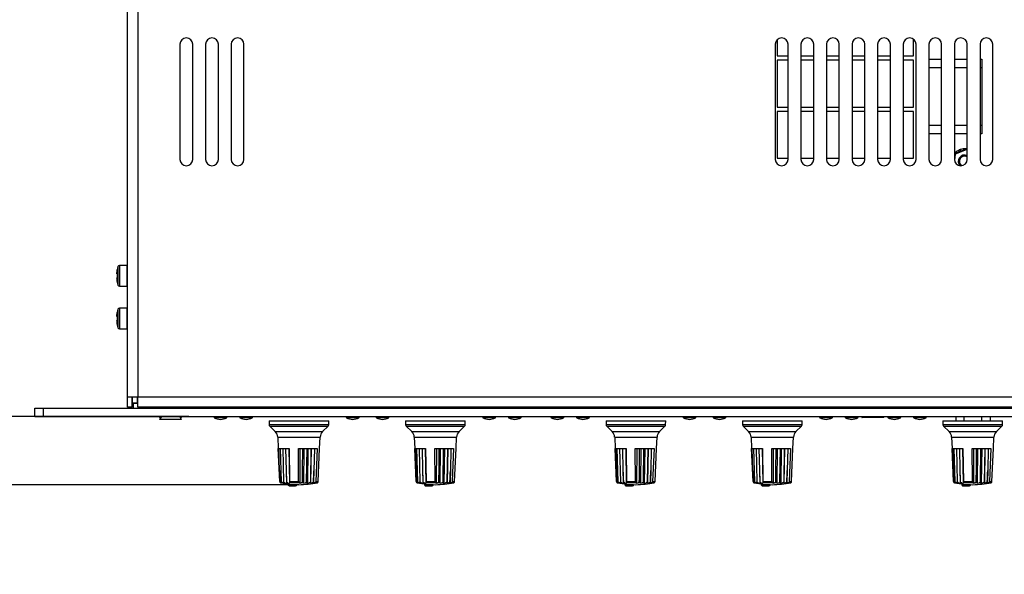
# Model space of a CAD drawing. Units: millimetres. Extents: x 5 to 1169, y 20 to 821.
# Drawn here: x 133 to 363, y 147 to 277 of the extents above; entities that cross this region are included whole.
import ezdxf
from ezdxf.enums import TextEntityAlignment as Align

# ---------------------------------------------------------------- set-up
doc = ezdxf.new("R2010")
doc.units = ezdxf.units.MM
for name, color, linetype in [('00-3476-0101_BAS', 7, 'Continuous'), ('00-3477-0100_FRO', 7, 'Continuous'), ('00-3478-0101_TOP', 7, 'Continuous'), ('00-3479-0100_FRO', 7, 'Continuous'), ('02-0093-0100_IND', 7, 'Continuous'), ('02-0190-0102_GUI', 7, 'Continuous'), ('02-0208-0100_ROT', 7, 'Continuous'), ('BASE_CIRCUIT_FA_', 7, 'Continuous'), ('CARGOL_DIN7500C_', 7, 'Continuous'), ('CARGOL_DIN965_M3', 7, 'Continuous'), ('Default', 7, 'Continuous'), ('FEMELLA_M3_DIN93', 7, 'Continuous'), ('POTENCIÒMETRE_RO', 7, 'Continuous'), ('SEPARADOR_M3X6_M', 7, 'Continuous'), ('VOLANDERA_DENTAD', 7, 'Continuous')]:
    doc.layers.add(name, color=color, linetype=linetype)
doc.styles.add('SEACAD_Solid_Edge_ISO', font='txt')
doc.styles.add('SEACAD_Solid_Edge_ISOI', font='seisoi.ttf')
doc.dimstyles.new('UNE', dxfattribs={"dimtxt": 10.5, "dimasz": 10.5, "dimexe": 5.25, "dimexo": 0, "dimgap": 2.625, "dimtad": 1, "dimdec": 0, "dimtxsty": 'SEACAD_Solid_Edge_ISO', "dimblk1": '_SE_FILLED', "dimblk2": '_SE_FILLED', "dimsah": 1, "dimcen": 5.25, "dimadec": 0, "dimazin": 0, "dimtfac": 0.7, "dimtdec": 3, "dimtmove": 0, "dimatfit": 3, "dimfxl": 1, "dimarcsym": 0})

# ---------------------------------------------------------------- blocks, each defined once
blk = doc.blocks.new('SE1')
at = {"layer": '00-3476-0101_BAS', "color": 7, "linetype": 'Continuous'}
for p, q in [((159.02, 186.83), (159.02, 188.23)), ((160.12, 186.83), (160.12, 188.13)), ((160.12, 187.73), (160.22, 187.73)), ((159.02, 186.83), (160.12, 186.83)), ((160.22, 186.73), (159.12, 186.73)), ((159.12, 186.73), (159.12, 185.63)), ((161.12, 185.83), (161.12, 185.63))]:
    blk.add_line(p, q, dxfattribs=at)
at = {"layer": '00-3477-0100_FRO', "color": 7, "linetype": 'Continuous'}
for p, q in [((136.12, 185.63), (138.12, 185.63)), ((136.12, 183.63), (136.12, 185.63)), ((138.12, 185.63), (616.72, 185.63)), ((138.12, 183.63), (138.12, 185.63)), ((136.12, 183.63), (138.12, 183.63)), ((138.12, 183.63), (616.72, 183.63))]:
    blk.add_line(p, q, dxfattribs=at)
at = {"layer": '00-3478-0101_TOP', "color": 7, "linetype": 'Continuous'}
for p, q in [((157.82, 188.23), (157.82, 542.33)), ((170.12, 270.95), (170.12, 243.95)), ((173.12, 243.95), (173.12, 270.95)), ((176.12, 270.95), (176.12, 243.95)), ((179.12, 243.95), (179.12, 270.95)), ((182.12, 270.95), (182.12, 243.95)), ((185.12, 243.95), (185.12, 270.95)), ((309.72, 270.95), (309.72, 243.95)), ((312.72, 243.95), (312.72, 270.95)), ((315.72, 270.95), (315.72, 243.95)), ((318.72, 243.95), (318.72, 270.95)), ((321.72, 270.95), (321.72, 243.95)), ((324.72, 243.95), (324.72, 270.95)), ((327.72, 270.95), (327.72, 243.95)), ((330.72, 243.95), (330.72, 270.95)), ((333.72, 270.95), (333.72, 243.95)), ((336.72, 243.95), (336.72, 270.95)), ((339.72, 270.95), (339.72, 243.95)), ((342.72, 243.95), (342.72, 270.95)), ((345.72, 270.95), (345.72, 243.95)), ((348.72, 243.95), (348.72, 270.95)), ((351.72, 270.95), (351.72, 243.95)), ((354.72, 243.95), (354.72, 270.95)), ((357.72, 270.95), (357.72, 243.95)), ((360.72, 243.95), (360.72, 270.95)), ((157.82, 188.23), (160.22, 188.23)), ((157.82, 185.83), (157.82, 188.23)), ((158.92, 185.83), (158.92, 188.23)), ((160.22, 185.83), (160.22, 188.23)), ((158.92, 185.83), (157.82, 185.83)), ((594.42, 185.83), (160.22, 185.83))]:
    blk.add_line(p, q, dxfattribs=at)
at = {"layer": '00-3478-0101_TOP', "color": 7}
for p, q in [((160.22, 542.33), (160.22, 188.23)), ((160.22, 188.23), (594.42, 188.23))]:
    blk.add_line(p, q, dxfattribs=at)
at = {"layer": '00-3478-0101_TOP', "color": 7, "linetype": 'Continuous'}
for centre, start, end in [((171.62, 270.95), 0, 180), ((177.62, 270.95), 0, 180), ((183.62, 270.95), 0, 180), ((311.22, 270.95), 0, 180), ((317.22, 270.95), 0, 180), ((323.22, 270.95), 0, 180), ((329.22, 270.95), 0, 180), ((335.22, 270.95), 0, 180), ((341.22, 270.95), 0, 180), ((347.22, 270.95), 0, 180), ((353.22, 270.95), 0, 180), ((359.22, 270.95), 0, 180), ((171.62, 243.95), 180, 0), ((177.62, 243.95), 180, 0), ((183.62, 243.95), 180, 0), ((311.22, 243.95), 180, 0), ((317.22, 243.95), 180, 0), ((323.22, 243.95), 180, 0), ((329.22, 243.95), 180, 0), ((335.22, 243.95), 180, 0), ((341.22, 243.95), 180, 0), ((347.22, 243.95), 180, 0), ((353.22, 243.95), 180, 0), ((359.22, 243.95), 180, 0)]:
    blk.add_arc(centre, 1.5, start, end, dxfattribs=at)
at = {"layer": '00-3479-0100_FRO', "color": 7, "linetype": 'Continuous'}
blk.add_arc((163.12, 190.63), 3.9, 217.9799, 221.9619, dxfattribs=at)
at = {"layer": '02-0093-0100_IND', "color": 7, "linetype": 'Continuous'}
for p, q in [((195.5, 167.63), (195.5, 167.83)), ((195.5, 167.58), (195.5, 167.63)), ((197.52, 167.63), (197.51, 167.58)), ((197.52, 167.63), (197.52, 167.66)), ((227.5, 167.63), (227.5, 167.83)), ((227.5, 167.58), (227.5, 167.63)), ((229.52, 167.63), (229.51, 167.58)), ((229.52, 167.63), (229.52, 167.66)), ((274.5, 167.63), (274.5, 167.83)), ((274.5, 167.58), (274.5, 167.63)), ((276.52, 167.63), (276.51, 167.58)), ((276.52, 167.63), (276.52, 167.66)), ((306.5, 167.63), (306.5, 167.83)), ((306.5, 167.58), (306.5, 167.63)), ((308.52, 167.63), (308.51, 167.58)), ((308.52, 167.63), (308.52, 167.66)), ((353.5, 167.63), (353.5, 167.83)), ((353.5, 167.58), (353.5, 167.63)), ((355.52, 167.63), (355.51, 167.58)), ((355.52, 167.63), (355.52, 167.66))]:
    blk.add_line(p, q, dxfattribs=at)
at = {"layer": '02-0093-0100_IND', "color": 7}
for centre in [(196.51, 190.5), (228.51, 190.5), (275.51, 190.5), (307.51, 190.5), (354.51, 190.5)]:
    blk.add_arc(centre, 22.9, 267.4781, 272.5219, dxfattribs=at)
at = {"layer": '02-0093-0100_IND', "color": 7, "linetype": 'Continuous'}
for centre, radius, start, end in [((195.66, 167.58), 0.161, 178.3807, 277.5211), ((196.4, 190.45), 23.04, 268.2291, 271.7709), ((227.66, 167.58), 0.161, 178.3807, 277.5211), ((228.4, 190.45), 23.04, 268.2291, 271.7709), ((274.66, 167.58), 0.161, 178.3807, 277.5211), ((275.4, 190.45), 23.04, 268.2291, 271.7709), ((306.66, 167.58), 0.161, 178.3807, 277.5211), ((307.4, 190.45), 23.04, 268.2291, 271.7709), ((353.66, 167.58), 0.161, 178.3807, 277.5211), ((354.4, 190.45), 23.04, 268.2291, 271.7709)]:
    blk.add_arc(centre, radius, start, end, dxfattribs=at)
for points in [[(197.11, 167.42), (197.19, 167.41), (197.26, 167.42), (197.38, 167.45), (197.41, 167.47), (197.48, 167.51), (197.5, 167.54), (197.51, 167.58)], [(229.11, 167.42), (229.19, 167.41), (229.26, 167.42), (229.38, 167.45), (229.41, 167.47), (229.48, 167.51), (229.5, 167.54), (229.51, 167.58)], [(276.11, 167.42), (276.19, 167.41), (276.26, 167.42), (276.38, 167.45), (276.41, 167.47), (276.48, 167.51), (276.5, 167.54), (276.51, 167.58)], [(308.11, 167.42), (308.19, 167.41), (308.26, 167.42), (308.38, 167.45), (308.41, 167.47), (308.48, 167.51), (308.5, 167.54), (308.51, 167.58)], [(355.11, 167.42), (355.19, 167.41), (355.26, 167.42), (355.38, 167.45), (355.41, 167.47), (355.48, 167.51), (355.5, 167.54), (355.51, 167.58)]]:
    blk.add_open_spline(points, degree=3, knots=[0, 0, 0, 0, 0.5, 0.5, 0.75, 0.75, 1, 1, 1, 1], dxfattribs=at)
at = {"layer": '02-0190-0102_GUI', "color": 7, "linetype": 'Continuous'}
for p, q in [((178.12, 183.63), (178.12, 183.44)), ((181.12, 183.44), (181.12, 183.63)), ((184.12, 183.63), (184.12, 183.44)), ((187.12, 183.44), (187.12, 183.63)), ((209.12, 183.63), (209.12, 183.44)), ((212.12, 183.44), (212.12, 183.63)), ((216.12, 183.63), (216.12, 183.44)), ((219.12, 183.44), (219.12, 183.63)), ((241.12, 183.63), (241.12, 183.44)), ((244.12, 183.44), (244.12, 183.63)), ((247.12, 183.63), (247.12, 183.44)), ((250.12, 183.44), (250.12, 183.63)), ((257.12, 183.63), (257.12, 183.44)), ((260.12, 183.44), (260.12, 183.63)), ((263.12, 183.63), (263.12, 183.44)), ((266.12, 183.44), (266.12, 183.63)), ((288.12, 183.63), (288.12, 183.44)), ((291.12, 183.44), (291.12, 183.63)), ((295.12, 183.63), (295.12, 183.44)), ((298.12, 183.44), (298.12, 183.63)), ((320.12, 183.63), (320.12, 183.44)), ((323.12, 183.44), (323.12, 183.63)), ((326.12, 183.63), (326.12, 183.44)), ((329.12, 183.44), (329.12, 183.63)), ((336.12, 183.63), (336.12, 183.44)), ((339.12, 183.44), (339.12, 183.63)), ((342.12, 183.63), (342.12, 183.44)), ((345.12, 183.44), (345.12, 183.63))]:
    blk.add_line(p, q, dxfattribs=at)
at = {"layer": '02-0190-0102_GUI', "color": 7}
for p, q in [((178.12, 183.44), (181.12, 183.44)), ((181.06, 183.35), (178.17, 183.35)), ((184.12, 183.44), (187.12, 183.44)), ((187.06, 183.35), (184.17, 183.35)), ((209.12, 183.44), (212.12, 183.44)), ((212.06, 183.35), (209.17, 183.35)), ((216.12, 183.44), (219.12, 183.44)), ((219.06, 183.35), (216.17, 183.35)), ((241.12, 183.44), (244.12, 183.44)), ((244.06, 183.35), (241.17, 183.35)), ((247.12, 183.44), (250.12, 183.44)), ((250.06, 183.35), (247.17, 183.35)), ((257.12, 183.44), (260.12, 183.44)), ((260.06, 183.35), (257.17, 183.35)), ((263.12, 183.44), (266.12, 183.44)), ((266.06, 183.35), (263.17, 183.35)), ((288.12, 183.44), (291.12, 183.44)), ((291.06, 183.35), (288.17, 183.35)), ((295.12, 183.44), (298.12, 183.44)), ((298.06, 183.35), (295.17, 183.35)), ((320.12, 183.44), (323.12, 183.44)), ((323.06, 183.35), (320.17, 183.35)), ((326.12, 183.44), (329.12, 183.44)), ((329.06, 183.35), (326.17, 183.35)), ((336.12, 183.44), (339.12, 183.44)), ((339.06, 183.35), (336.17, 183.35)), ((342.12, 183.44), (345.12, 183.44)), ((345.06, 183.35), (342.17, 183.35))]:
    blk.add_line(p, q, dxfattribs=at)
at = {"layer": '02-0190-0102_GUI', "color": 7, "linetype": 'Continuous'}
for centre, radius, start, end in [((178.22, 183.44), 0.1, 180, 241.1343), ((179.62, 185.98), 3, 241.1343, 298.8657), ((181.02, 183.44), 0.1, 298.8657, 0), ((184.22, 183.44), 0.1, 180, 241.1343), ((185.62, 185.98), 3, 241.1343, 298.8657), ((187.02, 183.44), 0.1, 298.8657, 0), ((209.22, 183.44), 0.1, 180, 241.1343), ((210.62, 185.98), 3, 241.1343, 298.8657), ((212.02, 183.44), 0.1, 298.8657, 0), ((216.22, 183.44), 0.1, 180, 241.1343), ((217.62, 185.98), 3, 241.1343, 298.8657), ((219.02, 183.44), 0.1, 298.8657, 0), ((241.22, 183.44), 0.1, 180, 241.1343), ((242.62, 185.98), 3, 241.1343, 298.8657), ((244.02, 183.44), 0.1, 298.8657, 0), ((247.22, 183.44), 0.1, 180, 241.1343), ((248.62, 185.98), 3, 241.1343, 298.8657), ((250.02, 183.44), 0.1, 298.8657, 0), ((257.22, 183.44), 0.1, 180, 241.1343), ((258.62, 185.98), 3, 241.1343, 298.8657), ((260.02, 183.44), 0.1, 298.8657, 0), ((263.22, 183.44), 0.1, 180, 241.1343), ((264.62, 185.98), 3, 241.1343, 298.8657), ((266.02, 183.44), 0.1, 298.8657, 0), ((288.22, 183.44), 0.1, 180, 241.1343), ((289.62, 185.98), 3, 241.1343, 298.8657), ((291.02, 183.44), 0.1, 298.8657, 0), ((295.22, 183.44), 0.1, 180, 241.1343), ((296.62, 185.98), 3, 241.1343, 298.8657), ((298.02, 183.44), 0.1, 298.8657, 0), ((320.22, 183.44), 0.1, 180, 241.1343), ((321.62, 185.98), 3, 241.1343, 298.8657), ((323.02, 183.44), 0.1, 298.8657, 0), ((326.22, 183.44), 0.1, 180, 241.1343), ((327.62, 185.98), 3, 241.1343, 298.8657), ((329.02, 183.44), 0.1, 298.8657, 0), ((336.22, 183.44), 0.1, 180, 241.1343), ((337.62, 185.98), 3, 241.1343, 298.8657), ((339.02, 183.44), 0.1, 298.8657, 0), ((342.22, 183.44), 0.1, 180, 241.1343), ((343.62, 185.98), 3, 241.1343, 298.8657), ((345.02, 183.44), 0.1, 298.8657, 0)]:
    blk.add_arc(centre, radius, start, end, dxfattribs=at)
at = {"layer": '02-0208-0100_ROT', "color": 7, "linetype": 'Continuous'}
for p, q in [((191.02, 182.63), (205.02, 182.63)), ((191.02, 182.63), (191.03, 181.76)), ((205, 181.76), (205.02, 182.63)), ((223.02, 182.63), (237.02, 182.63)), ((223.02, 182.63), (223.03, 181.76)), ((237, 181.76), (237.02, 182.63)), ((270.02, 182.63), (284.02, 182.63)), ((270.02, 182.63), (270.03, 181.76)), ((284, 181.76), (284.02, 182.63)), ((302.02, 182.63), (316.02, 182.63)), ((302.02, 182.63), (302.03, 181.76)), ((316, 181.76), (316.02, 182.63)), ((349.02, 182.63), (363.02, 182.63)), ((349.02, 182.63), (349.03, 181.76)), ((363, 181.76), (363.02, 182.63)), ((191.18, 181.42), (192.47, 180.13)), ((203.57, 180.13), (204.85, 181.42)), ((223.18, 181.42), (224.47, 180.13)), ((235.57, 180.13), (236.85, 181.42)), ((270.18, 181.42), (271.47, 180.13)), ((282.57, 180.13), (283.85, 181.42)), ((302.18, 181.42), (303.47, 180.13)), ((314.57, 180.13), (315.85, 181.42)), ((349.18, 181.42), (350.47, 180.13)), ((361.57, 180.13), (362.85, 181.42)), ((193.05, 178.8), (193.17, 176.13)), ((202.86, 176.13), (202.98, 178.8)), ((225.05, 178.8), (225.17, 176.13)), ((234.86, 176.13), (234.98, 178.8)), ((272.05, 178.8), (272.17, 176.13)), ((281.86, 176.13), (281.98, 178.8)), ((304.05, 178.8), (304.17, 176.13)), ((313.86, 176.13), (313.98, 178.8)), ((351.05, 178.8), (351.17, 176.13)), ((360.86, 176.13), (360.98, 178.8)), ((193.17, 176.13), (195.71, 176.13)), ((193.51, 168.37), (193.17, 176.13)), ((193.47, 170.95), (193.31, 176.13)), ((193.89, 168.29), (193.67, 176.13)), ((194.2, 176.13), (194.4, 168.29)), ((194.89, 176.13), (195, 170.95)), ((195.63, 176.13), (195.78, 168.04)), ((195.71, 176.13), (195.83, 168.37)), ((197.88, 176.13), (202.28, 176.13)), ((197.93, 168.37), (197.88, 176.13)), ((198.27, 168.04), (198.31, 176.13)), ((198.87, 170.95), (198.91, 176.13)), ((199.16, 168.03), (199.24, 176.13)), ((199.81, 168.29), (199.91, 176.13)), ((200.11, 176.13), (199.99, 168.03)), ((200.83, 176.13), (200.69, 168.29)), ((200.89, 176.13), (200.74, 168.03)), ((201.64, 176.13), (201.52, 170.95)), ((202.28, 176.13), (201.96, 168.37)), ((202.53, 168.37), (202.86, 176.13)), ((202.86, 176.13), (202.86, 176.13)), ((225.17, 176.13), (227.71, 176.13)), ((225.51, 168.37), (225.17, 176.13)), ((225.47, 170.95), (225.31, 176.13)), ((225.89, 168.29), (225.67, 176.13)), ((226.2, 176.13), (226.4, 168.29)), ((226.89, 176.13), (227, 170.95)), ((227.63, 176.13), (227.78, 168.04)), ((227.71, 176.13), (227.83, 168.37)), ((229.88, 176.13), (234.28, 176.13)), ((229.93, 168.37), (229.88, 176.13)), ((230.27, 168.04), (230.31, 176.13)), ((230.87, 170.95), (230.91, 176.13)), ((231.16, 168.03), (231.24, 176.13)), ((231.81, 168.29), (231.91, 176.13)), ((232.11, 176.13), (231.99, 168.03)), ((232.83, 176.13), (232.69, 168.29)), ((232.89, 176.13), (232.74, 168.03)), ((233.64, 176.13), (233.52, 170.95)), ((234.28, 176.13), (233.96, 168.37)), ((234.53, 168.37), (234.86, 176.13)), ((234.86, 176.13), (234.86, 176.13)), ((272.17, 176.13), (274.71, 176.13)), ((272.51, 168.37), (272.17, 176.13)), ((272.47, 170.95), (272.31, 176.13)), ((272.89, 168.29), (272.67, 176.13)), ((273.2, 176.13), (273.4, 168.29)), ((273.89, 176.13), (274, 170.95)), ((274.63, 176.13), (274.78, 168.04)), ((274.71, 176.13), (274.83, 168.37)), ((276.88, 176.13), (281.28, 176.13)), ((276.93, 168.37), (276.88, 176.13)), ((277.27, 168.04), (277.31, 176.13)), ((277.87, 170.95), (277.91, 176.13)), ((278.16, 168.03), (278.24, 176.13)), ((278.81, 168.29), (278.91, 176.13)), ((279.11, 176.13), (278.99, 168.03)), ((279.83, 176.13), (279.69, 168.29)), ((279.89, 176.13), (279.74, 168.03)), ((280.64, 176.13), (280.52, 170.95)), ((281.28, 176.13), (280.96, 168.37)), ((281.53, 168.37), (281.86, 176.13)), ((281.86, 176.13), (281.86, 176.13)), ((304.17, 176.13), (306.71, 176.13)), ((304.51, 168.37), (304.17, 176.13)), ((304.47, 170.95), (304.31, 176.13)), ((304.89, 168.29), (304.67, 176.13)), ((305.2, 176.13), (305.4, 168.29)), ((305.89, 176.13), (306, 170.95)), ((306.63, 176.13), (306.78, 168.04)), ((306.71, 176.13), (306.83, 168.37)), ((308.88, 176.13), (313.28, 176.13)), ((308.93, 168.37), (308.88, 176.13)), ((309.27, 168.04), (309.31, 176.13)), ((309.87, 170.95), (309.91, 176.13)), ((310.16, 168.03), (310.24, 176.13)), ((310.81, 168.29), (310.91, 176.13)), ((311.11, 176.13), (310.99, 168.03)), ((311.83, 176.13), (311.69, 168.29)), ((311.89, 176.13), (311.74, 168.03)), ((312.64, 176.13), (312.52, 170.95)), ((313.28, 176.13), (312.96, 168.37)), ((313.53, 168.37), (313.86, 176.13)), ((313.86, 176.13), (313.86, 176.13)), ((351.17, 176.13), (353.71, 176.13)), ((351.51, 168.37), (351.17, 176.13)), ((351.47, 170.95), (351.31, 176.13)), ((351.89, 168.29), (351.67, 176.13)), ((352.2, 176.13), (352.4, 168.29)), ((352.89, 176.13), (353, 170.95)), ((353.63, 176.13), (353.78, 168.04)), ((353.71, 176.13), (353.83, 168.37)), ((355.88, 176.13), (360.28, 176.13)), ((355.93, 168.37), (355.88, 176.13)), ((356.27, 168.04), (356.31, 176.13)), ((356.87, 170.95), (356.91, 176.13)), ((357.16, 168.03), (357.24, 176.13)), ((357.81, 168.29), (357.91, 176.13)), ((358.11, 176.13), (357.99, 168.03)), ((358.83, 176.13), (358.69, 168.29)), ((358.89, 176.13), (358.74, 168.03)), ((359.64, 176.13), (359.52, 170.95)), ((360.28, 176.13), (359.96, 168.37)), ((360.53, 168.37), (360.86, 176.13)), ((360.86, 176.13), (360.86, 176.13)), ((193.59, 168.37), (193.47, 170.95)), ((195, 170.95), (195.06, 168.37)), ((198.87, 168.37), (198.87, 170.95)), ((201.52, 170.95), (201.46, 168.37)), ((225.59, 168.37), (225.47, 170.95)), ((227, 170.95), (227.06, 168.37)), ((230.87, 168.37), (230.87, 170.95)), ((233.52, 170.95), (233.46, 168.37)), ((272.59, 168.37), (272.47, 170.95)), ((274, 170.95), (274.06, 168.37)), ((277.87, 168.37), (277.87, 170.95)), ((280.52, 170.95), (280.46, 168.37)), ((304.59, 168.37), (304.47, 170.95)), ((306, 170.95), (306.06, 168.37)), ((309.87, 168.37), (309.87, 170.95)), ((312.52, 170.95), (312.46, 168.37)), ((351.59, 168.37), (351.47, 170.95)), ((353, 170.95), (353.06, 168.37)), ((356.87, 168.37), (356.87, 170.95)), ((359.52, 170.95), (359.46, 168.37)), ((193.98, 168.04), (193.75, 168.08)), ((193.98, 168.04), (193.79, 168.08)), ((193.87, 168.08), (193.79, 168.08)), ((194.21, 168.03), (193.87, 168.08)), ((194.18, 168.08), (194.03, 168.08)), ((194.21, 168.03), (194.03, 168.08)), ((194.18, 168.08), (194.59, 168.03)), ((194.71, 168.08), (194.48, 168.08)), ((194.59, 168.03), (194.48, 168.08)), ((194.71, 168.08), (195.12, 168.03)), ((195.09, 168.08), (195.12, 168.03)), ((195.44, 168.08), (195.09, 168.08)), ((195.44, 168.08), (195.78, 168.04)), ((195.81, 168.08), (195.78, 168.04)), ((198.11, 168.08), (195.81, 168.08)), ((198.27, 168.04), (198.11, 168.08)), ((198.27, 168.04), (198.54, 168.08)), ((199, 168.08), (198.54, 168.08)), ((199.16, 168.03), (199, 168.08)), ((199.16, 168.03), (199.53, 168.08)), ((199.89, 168.08), (199.53, 168.08)), ((199.89, 168.08), (199.99, 168.03)), ((199.99, 168.03), (200.4, 168.08)), ((200.71, 168.08), (200.4, 168.08)), ((200.71, 168.08), (200.74, 168.03)), ((201.12, 168.08), (200.74, 168.03)), ((201.41, 168.08), (201.12, 168.08)), ((201.41, 168.08), (201.38, 168.04)), ((201.66, 168.08), (201.38, 168.04)), ((202.28, 168.08), (201.66, 168.08)), ((225.98, 168.04), (225.75, 168.08)), ((225.98, 168.04), (225.79, 168.08)), ((225.87, 168.08), (225.79, 168.08)), ((226.21, 168.03), (225.87, 168.08)), ((226.18, 168.08), (226.03, 168.08)), ((226.21, 168.03), (226.03, 168.08)), ((226.18, 168.08), (226.59, 168.03)), ((226.71, 168.08), (226.48, 168.08)), ((226.59, 168.03), (226.48, 168.08)), ((226.71, 168.08), (227.12, 168.03)), ((227.09, 168.08), (227.12, 168.03)), ((227.44, 168.08), (227.09, 168.08)), ((227.44, 168.08), (227.78, 168.04)), ((227.81, 168.08), (227.78, 168.04)), ((230.11, 168.08), (227.81, 168.08)), ((230.27, 168.04), (230.11, 168.08)), ((230.27, 168.04), (230.54, 168.08)), ((231, 168.08), (230.54, 168.08)), ((231.16, 168.03), (231, 168.08)), ((231.16, 168.03), (231.53, 168.08)), ((231.89, 168.08), (231.53, 168.08)), ((231.89, 168.08), (231.99, 168.03)), ((231.99, 168.03), (232.4, 168.08)), ((232.71, 168.08), (232.4, 168.08)), ((232.71, 168.08), (232.74, 168.03)), ((233.12, 168.08), (232.74, 168.03)), ((233.41, 168.08), (233.12, 168.08)), ((233.41, 168.08), (233.38, 168.04)), ((233.66, 168.08), (233.38, 168.04)), ((234.28, 168.08), (233.66, 168.08)), ((272.98, 168.04), (272.75, 168.08)), ((272.98, 168.04), (272.79, 168.08)), ((272.87, 168.08), (272.79, 168.08)), ((273.21, 168.03), (272.87, 168.08)), ((273.18, 168.08), (273.03, 168.08)), ((273.21, 168.03), (273.03, 168.08)), ((273.18, 168.08), (273.59, 168.03)), ((273.71, 168.08), (273.48, 168.08)), ((273.59, 168.03), (273.48, 168.08)), ((273.71, 168.08), (274.12, 168.03)), ((274.09, 168.08), (274.12, 168.03)), ((274.44, 168.08), (274.09, 168.08)), ((274.44, 168.08), (274.78, 168.04)), ((274.81, 168.08), (274.78, 168.04)), ((277.11, 168.08), (274.81, 168.08)), ((277.27, 168.04), (277.11, 168.08)), ((277.27, 168.04), (277.54, 168.08)), ((278, 168.08), (277.54, 168.08)), ((278.16, 168.03), (278, 168.08)), ((278.16, 168.03), (278.53, 168.08)), ((278.89, 168.08), (278.53, 168.08)), ((278.89, 168.08), (278.99, 168.03)), ((278.99, 168.03), (279.4, 168.08)), ((279.71, 168.08), (279.4, 168.08)), ((279.71, 168.08), (279.74, 168.03)), ((280.12, 168.08), (279.74, 168.03)), ((280.41, 168.08), (280.12, 168.08)), ((280.41, 168.08), (280.38, 168.04)), ((280.66, 168.08), (280.38, 168.04)), ((281.28, 168.08), (280.66, 168.08)), ((304.98, 168.04), (304.75, 168.08)), ((304.98, 168.04), (304.79, 168.08)), ((304.87, 168.08), (304.79, 168.08)), ((305.21, 168.03), (304.87, 168.08)), ((305.18, 168.08), (305.03, 168.08)), ((305.21, 168.03), (305.03, 168.08)), ((305.18, 168.08), (305.59, 168.03)), ((305.71, 168.08), (305.48, 168.08)), ((305.59, 168.03), (305.48, 168.08)), ((305.71, 168.08), (306.12, 168.03)), ((306.09, 168.08), (306.12, 168.03)), ((306.44, 168.08), (306.09, 168.08)), ((306.44, 168.08), (306.78, 168.04)), ((306.81, 168.08), (306.78, 168.04)), ((309.11, 168.08), (306.81, 168.08)), ((309.27, 168.04), (309.11, 168.08)), ((309.27, 168.04), (309.54, 168.08)), ((310, 168.08), (309.54, 168.08)), ((310.16, 168.03), (310, 168.08)), ((310.16, 168.03), (310.53, 168.08)), ((310.89, 168.08), (310.53, 168.08)), ((310.89, 168.08), (310.99, 168.03)), ((310.99, 168.03), (311.4, 168.08)), ((311.71, 168.08), (311.4, 168.08)), ((311.71, 168.08), (311.74, 168.03)), ((312.12, 168.08), (311.74, 168.03)), ((312.41, 168.08), (312.12, 168.08)), ((312.41, 168.08), (312.38, 168.04)), ((312.66, 168.08), (312.38, 168.04)), ((313.28, 168.08), (312.66, 168.08)), ((351.98, 168.04), (351.75, 168.08)), ((351.98, 168.04), (351.79, 168.08)), ((351.87, 168.08), (351.79, 168.08)), ((352.21, 168.03), (351.87, 168.08)), ((352.18, 168.08), (352.03, 168.08)), ((352.21, 168.03), (352.03, 168.08)), ((352.18, 168.08), (352.59, 168.03)), ((352.71, 168.08), (352.48, 168.08)), ((352.59, 168.03), (352.48, 168.08)), ((352.71, 168.08), (353.12, 168.03)), ((353.09, 168.08), (353.12, 168.03)), ((353.44, 168.08), (353.09, 168.08)), ((353.44, 168.08), (353.78, 168.04)), ((353.81, 168.08), (353.78, 168.04)), ((356.11, 168.08), (353.81, 168.08)), ((356.27, 168.04), (356.11, 168.08)), ((356.27, 168.04), (356.54, 168.08)), ((357, 168.08), (356.54, 168.08)), ((357.16, 168.03), (357, 168.08)), ((357.16, 168.03), (357.53, 168.08)), ((357.89, 168.08), (357.53, 168.08)), ((357.89, 168.08), (357.99, 168.03)), ((357.99, 168.03), (358.4, 168.08)), ((358.71, 168.08), (358.4, 168.08)), ((358.71, 168.08), (358.74, 168.03)), ((359.12, 168.08), (358.74, 168.03)), ((359.41, 168.08), (359.12, 168.08)), ((359.41, 168.08), (359.38, 168.04)), ((359.66, 168.08), (359.38, 168.04)), ((360.28, 168.08), (359.66, 168.08))]:
    blk.add_line(p, q, dxfattribs=at)
at = {"layer": '02-0208-0100_ROT', "color": 7}
for p, q in [((191.03, 181.76), (205, 181.76)), ((191.18, 181.42), (204.85, 181.42)), ((192.47, 180.13), (203.57, 180.13)), ((223.03, 181.76), (237, 181.76)), ((223.18, 181.42), (236.85, 181.42)), ((224.47, 180.13), (235.57, 180.13)), ((270.03, 181.76), (284, 181.76)), ((270.18, 181.42), (283.85, 181.42)), ((271.47, 180.13), (282.57, 180.13)), ((302.03, 181.76), (316, 181.76)), ((302.18, 181.42), (315.85, 181.42)), ((303.47, 180.13), (314.57, 180.13)), ((349.03, 181.76), (363, 181.76)), ((349.18, 181.42), (362.85, 181.42)), ((350.47, 180.13), (361.57, 180.13)), ((193.05, 178.8), (202.98, 178.8)), ((225.05, 178.8), (234.98, 178.8)), ((272.05, 178.8), (281.98, 178.8)), ((304.05, 178.8), (313.98, 178.8)), ((351.05, 178.8), (360.98, 178.8)), ((193.58, 168.37), (193.59, 168.37)), ((195.06, 168.37), (195.1, 168.37)), ((195.83, 168.37), (197.93, 168.37)), ((198.82, 168.37), (198.87, 168.37)), ((201.42, 168.37), (201.46, 168.37)), ((201.96, 168.37), (202.53, 168.37)), ((225.58, 168.37), (225.59, 168.37)), ((227.06, 168.37), (227.1, 168.37)), ((227.83, 168.37), (229.93, 168.37)), ((230.82, 168.37), (230.87, 168.37)), ((233.42, 168.37), (233.46, 168.37)), ((233.96, 168.37), (234.53, 168.37)), ((272.58, 168.37), (272.59, 168.37)), ((274.06, 168.37), (274.1, 168.37)), ((274.83, 168.37), (276.93, 168.37)), ((277.82, 168.37), (277.87, 168.37)), ((280.42, 168.37), (280.46, 168.37)), ((280.96, 168.37), (281.53, 168.37)), ((304.58, 168.37), (304.59, 168.37)), ((306.06, 168.37), (306.1, 168.37)), ((306.83, 168.37), (308.93, 168.37)), ((309.82, 168.37), (309.87, 168.37)), ((312.42, 168.37), (312.46, 168.37)), ((312.96, 168.37), (313.53, 168.37)), ((351.58, 168.37), (351.59, 168.37)), ((353.06, 168.37), (353.1, 168.37)), ((353.83, 168.37), (355.93, 168.37)), ((356.82, 168.37), (356.87, 168.37)), ((359.42, 168.37), (359.46, 168.37)), ((359.96, 168.37), (360.53, 168.37))]:
    blk.add_line(p, q, dxfattribs=at)
at = {"layer": '02-0208-0100_ROT', "color": 7, "linetype": 'Continuous'}
for centre, radius, start, end in [((191.53, 181.77), 0.5, 181, 225), ((191.05, 178.71), 2, 2.5, 45), ((204.98, 178.71), 2, 135, 177.5), ((204.5, 181.77), 0.5, 315, 359), ((223.53, 181.77), 0.5, 181, 225), ((223.05, 178.71), 2, 2.5, 45), ((236.98, 178.71), 2, 135, 177.5), ((236.5, 181.77), 0.5, 315, 359), ((270.53, 181.77), 0.5, 181, 225), ((270.05, 178.71), 2, 2.5, 45), ((283.98, 178.71), 2, 135, 177.5), ((283.5, 181.77), 0.5, 315, 359), ((302.53, 181.77), 0.5, 181, 225), ((302.05, 178.71), 2, 2.5, 45), ((315.98, 178.71), 2, 135, 177.5), ((315.5, 181.77), 0.5, 315, 359), ((349.53, 181.77), 0.5, 181, 225), ((349.05, 178.71), 2, 2.5, 45), ((362.98, 178.71), 2, 135, 177.5), ((362.5, 181.77), 0.5, 315, 359), ((193.8, 168.38), 0.298, 182.2218, 260.3753), ((193.9, 168.4), 0.314, 185.423, 264.3258), ((193.8, 168.38), 0.3, 233.8839, 250.0878), ((193.8, 168.38), 0.3, 252.3414, 260.0644), ((199.02, 198.13), 30.5, 260.0644, 268.1211), ((194.21, 168.43), 0.352, 203.5877, 265.2762), ((194.74, 168.46), 0.374, 205.8982, 266.5049), ((196.08, 168.33), 1.02, 177.916, 193.9641), ((197.02, 198.13), 30.5, 271.8789, 280.0271), ((198.52, 168.39), 0.304, 275.3, 356.1367), ((199.5, 168.42), 0.336, 275.1088, 338.3118), ((200.37, 168.43), 0.348, 274.633, 336.9002), ((202.23, 168.38), 0.3, 279.9356, 305.9881), ((202.23, 168.38), 0.298, 305.9343, 357.7781), ((225.8, 168.38), 0.298, 182.2218, 260.3753), ((225.9, 168.4), 0.314, 185.423, 264.3258), ((225.8, 168.38), 0.3, 233.8839, 250.0878), ((225.8, 168.38), 0.3, 252.3414, 260.0644), ((231.02, 198.13), 30.5, 260.0644, 268.1211), ((226.21, 168.43), 0.352, 203.5877, 265.2762), ((226.74, 168.46), 0.374, 205.8982, 266.5049), ((228.08, 168.33), 1.02, 177.916, 193.9641), ((229.02, 198.13), 30.5, 271.8789, 280.0271), ((230.52, 168.39), 0.304, 275.3, 356.1367), ((231.5, 168.42), 0.336, 275.1088, 338.3118), ((232.37, 168.43), 0.348, 274.633, 336.9002), ((234.23, 168.38), 0.3, 279.9356, 305.9881), ((234.23, 168.38), 0.298, 305.9343, 357.7781), ((272.8, 168.38), 0.298, 182.2218, 260.3753), ((272.9, 168.4), 0.314, 185.423, 264.3258), ((272.8, 168.38), 0.3, 233.8839, 250.0878), ((272.8, 168.38), 0.3, 252.3414, 260.0644), ((278.02, 198.13), 30.5, 260.0644, 268.1211), ((273.21, 168.43), 0.352, 203.5877, 265.2762), ((273.74, 168.46), 0.374, 205.8982, 266.5049), ((275.08, 168.33), 1.02, 177.916, 193.9641), ((276.02, 198.13), 30.5, 271.8789, 280.0271), ((277.52, 168.39), 0.304, 275.3, 356.1367), ((278.5, 168.42), 0.336, 275.1088, 338.3118), ((279.37, 168.43), 0.348, 274.633, 336.9002), ((281.23, 168.38), 0.3, 279.9356, 305.9881), ((281.23, 168.38), 0.298, 305.9343, 357.7781), ((304.8, 168.38), 0.298, 182.2218, 260.3753), ((304.9, 168.4), 0.314, 185.423, 264.3258), ((304.8, 168.38), 0.3, 233.8839, 250.0878), ((304.8, 168.38), 0.3, 252.3414, 260.0644), ((310.02, 198.13), 30.5, 260.0644, 268.1211), ((305.21, 168.43), 0.352, 203.5877, 265.2762), ((305.74, 168.46), 0.374, 205.8982, 266.5049), ((307.08, 168.33), 1.02, 177.916, 193.9641), ((308.02, 198.13), 30.5, 271.8789, 280.0271), ((309.52, 168.39), 0.304, 275.3, 356.1367), ((310.5, 168.42), 0.336, 275.1088, 338.3118), ((311.37, 168.43), 0.348, 274.633, 336.9002), ((313.23, 168.38), 0.3, 279.9356, 305.9881), ((313.23, 168.38), 0.298, 305.9343, 357.7781), ((351.8, 168.38), 0.298, 182.2218, 260.3753), ((351.9, 168.4), 0.314, 185.423, 264.3258), ((351.8, 168.38), 0.3, 233.8839, 250.0878), ((351.8, 168.38), 0.3, 252.3414, 260.0644), ((357.02, 198.13), 30.5, 260.0644, 268.1211), ((352.21, 168.43), 0.352, 203.5877, 265.2762), ((352.74, 168.46), 0.374, 205.8982, 266.5049), ((354.08, 168.33), 1.02, 177.916, 193.9641), ((355.02, 198.13), 30.5, 271.8789, 280.0271), ((356.52, 168.39), 0.304, 275.3, 356.1367), ((357.5, 168.42), 0.336, 275.1088, 338.3118), ((358.37, 168.43), 0.348, 274.633, 336.9002), ((360.23, 168.38), 0.3, 279.9356, 305.9881), ((360.23, 168.38), 0.298, 305.9343, 357.7781)]:
    blk.add_arc(centre, radius, start, end, dxfattribs=at)
for centre, major_axis, ratio, start_param, end_param in [((184.23, 491.55), (16.42, -469.01), 0.005786, -0.818364, -0.810788), ((188.75, 495.72), (14.02, -475.1), 0.009618, -0.818412, -0.810932), ((200.57, 491.55), (-6.44, -469.02), 0.007914, 0.810693, 0.81827), ((213.81, 647.8), (-26.99, -804.94), 0.005692, 0.932951, 0.936942), ((216.23, 491.55), (16.42, -469.02), 0.005786, -0.818364, -0.810787), ((220.75, 495.72), (14.02, -475.1), 0.009618, -0.818412, -0.810932), ((232.57, 491.55), (-6.44, -469.02), 0.007914, 0.810693, 0.81827), ((245.81, 647.8), (-26.99, -804.94), 0.005692, 0.932951, 0.936942), ((263.23, 491.55), (16.42, -469.01), 0.005786, -0.818364, -0.810788), ((267.75, 495.72), (14.02, -475.09), 0.009618, -0.818413, -0.810933), ((279.57, 491.55), (-6.44, -469.02), 0.007914, 0.810693, 0.81827), ((292.81, 647.83), (-26.99, -804.97), 0.005693, 0.932937, 0.936928), ((295.23, 491.55), (16.42, -469.02), 0.005786, -0.818364, -0.810787), ((299.75, 495.72), (14.02, -475.09), 0.009618, -0.818413, -0.810933), ((311.57, 491.55), (-6.44, -469.02), 0.007914, 0.810693, 0.81827), ((324.81, 647.83), (-26.99, -804.97), 0.005693, 0.932937, 0.936928), ((342.23, 491.55), (16.42, -469.01), 0.005786, -0.818364, -0.810787), ((346.75, 495.72), (14.02, -475.1), 0.009618, -0.818412, -0.810932), ((358.57, 491.55), (-6.44, -469.02), 0.007914, 0.810692, 0.818269), ((371.81, 647.83), (-26.99, -804.97), 0.005693, 0.932937, 0.936928)]:
    blk.add_ellipse(centre, major_axis=major_axis, ratio=ratio, start_param=start_param, end_param=end_param, dxfattribs=at)
for points in [[(193.79, 168.08), (193.74, 168.09), (193.69, 168.12), (193.61, 168.21), (193.58, 168.28), (193.58, 168.37)], [(193.89, 168.29), (193.9, 168.23), (193.92, 168.18), (193.97, 168.11), (194, 168.09), (194.03, 168.08)], [(194.48, 168.08), (194.46, 168.09), (194.45, 168.11), (194.42, 168.18), (194.41, 168.23), (194.4, 168.29)], [(195.1, 168.37), (195.1, 168.28), (195.15, 168.21), (195.28, 168.12), (195.36, 168.09), (195.44, 168.08)], [(195.83, 168.37), (195.83, 168.29), (195.83, 168.22), (195.82, 168.12), (195.81, 168.09), (195.81, 168.08)], [(197.93, 168.37), (197.93, 168.29), (197.95, 168.22), (198.02, 168.12), (198.06, 168.09), (198.11, 168.08)], [(199, 168.08), (198.97, 168.09), (198.94, 168.12), (198.89, 168.22), (198.87, 168.29), (198.87, 168.37)], [(199.81, 168.29), (199.82, 168.23), (199.83, 168.18), (199.85, 168.11), (199.87, 168.09), (199.89, 168.08)], [(200.71, 168.08), (200.7, 168.09), (200.7, 168.11), (200.69, 168.18), (200.69, 168.23), (200.69, 168.29)], [(201.12, 168.08), (201.19, 168.09), (201.26, 168.12), (201.38, 168.22), (201.42, 168.29), (201.42, 168.37)], [(201.46, 168.37), (201.46, 168.28), (201.45, 168.21), (201.43, 168.12), (201.42, 168.09), (201.41, 168.08)], [(201.96, 168.37), (201.96, 168.29), (201.92, 168.22), (201.81, 168.12), (201.74, 168.09), (201.66, 168.08)], [(225.79, 168.08), (225.74, 168.09), (225.69, 168.12), (225.61, 168.21), (225.58, 168.28), (225.58, 168.37)], [(225.89, 168.29), (225.9, 168.23), (225.92, 168.18), (225.97, 168.11), (226, 168.09), (226.03, 168.08)], [(226.48, 168.08), (226.46, 168.09), (226.45, 168.11), (226.42, 168.18), (226.41, 168.23), (226.4, 168.29)], [(227.1, 168.37), (227.1, 168.28), (227.15, 168.21), (227.28, 168.12), (227.36, 168.09), (227.44, 168.08)], [(227.83, 168.37), (227.83, 168.29), (227.83, 168.22), (227.82, 168.12), (227.81, 168.09), (227.81, 168.08)], [(229.93, 168.37), (229.93, 168.29), (229.95, 168.22), (230.02, 168.12), (230.06, 168.09), (230.11, 168.08)], [(231, 168.08), (230.97, 168.09), (230.94, 168.12), (230.89, 168.22), (230.87, 168.29), (230.87, 168.37)], [(231.81, 168.29), (231.82, 168.23), (231.83, 168.18), (231.85, 168.11), (231.87, 168.09), (231.89, 168.08)], [(232.71, 168.08), (232.7, 168.09), (232.7, 168.11), (232.69, 168.18), (232.69, 168.23), (232.69, 168.29)], [(233.12, 168.08), (233.19, 168.09), (233.26, 168.12), (233.38, 168.22), (233.42, 168.29), (233.42, 168.37)], [(233.46, 168.37), (233.46, 168.28), (233.45, 168.21), (233.43, 168.12), (233.42, 168.09), (233.41, 168.08)], [(233.96, 168.37), (233.96, 168.29), (233.92, 168.22), (233.81, 168.12), (233.74, 168.09), (233.66, 168.08)], [(272.79, 168.08), (272.74, 168.09), (272.69, 168.12), (272.61, 168.21), (272.58, 168.28), (272.58, 168.37)], [(272.89, 168.29), (272.9, 168.23), (272.92, 168.18), (272.97, 168.11), (273, 168.09), (273.03, 168.08)], [(273.48, 168.08), (273.46, 168.09), (273.45, 168.11), (273.42, 168.18), (273.41, 168.23), (273.4, 168.29)], [(274.1, 168.37), (274.1, 168.28), (274.15, 168.21), (274.28, 168.12), (274.36, 168.09), (274.44, 168.08)], [(274.83, 168.37), (274.83, 168.29), (274.83, 168.22), (274.82, 168.12), (274.81, 168.09), (274.81, 168.08)], [(276.93, 168.37), (276.93, 168.29), (276.95, 168.22), (277.02, 168.12), (277.06, 168.09), (277.11, 168.08)], [(278, 168.08), (277.97, 168.09), (277.94, 168.12), (277.89, 168.22), (277.87, 168.29), (277.87, 168.37)], [(278.81, 168.29), (278.82, 168.23), (278.83, 168.18), (278.85, 168.11), (278.87, 168.09), (278.89, 168.08)], [(279.71, 168.08), (279.7, 168.09), (279.7, 168.11), (279.69, 168.18), (279.69, 168.23), (279.69, 168.29)], [(280.12, 168.08), (280.19, 168.09), (280.26, 168.12), (280.38, 168.22), (280.42, 168.29), (280.42, 168.37)], [(280.46, 168.37), (280.46, 168.28), (280.45, 168.21), (280.43, 168.12), (280.42, 168.09), (280.41, 168.08)], [(280.96, 168.37), (280.96, 168.29), (280.92, 168.22), (280.81, 168.12), (280.74, 168.09), (280.66, 168.08)], [(304.79, 168.08), (304.74, 168.09), (304.69, 168.12), (304.61, 168.21), (304.58, 168.28), (304.58, 168.37)], [(304.89, 168.29), (304.9, 168.23), (304.92, 168.18), (304.97, 168.11), (305, 168.09), (305.03, 168.08)], [(305.48, 168.08), (305.46, 168.09), (305.45, 168.11), (305.42, 168.18), (305.41, 168.23), (305.4, 168.29)], [(306.1, 168.37), (306.1, 168.28), (306.15, 168.21), (306.28, 168.12), (306.36, 168.09), (306.44, 168.08)], [(306.83, 168.37), (306.83, 168.29), (306.83, 168.22), (306.82, 168.12), (306.81, 168.09), (306.81, 168.08)], [(308.93, 168.37), (308.93, 168.29), (308.95, 168.22), (309.02, 168.12), (309.06, 168.09), (309.11, 168.08)], [(310, 168.08), (309.97, 168.09), (309.94, 168.12), (309.89, 168.22), (309.87, 168.29), (309.87, 168.37)], [(310.81, 168.29), (310.82, 168.23), (310.83, 168.18), (310.85, 168.11), (310.87, 168.09), (310.89, 168.08)], [(311.71, 168.08), (311.7, 168.09), (311.7, 168.11), (311.69, 168.18), (311.69, 168.23), (311.69, 168.29)], [(312.12, 168.08), (312.19, 168.09), (312.26, 168.12), (312.38, 168.22), (312.42, 168.29), (312.42, 168.37)], [(312.46, 168.37), (312.46, 168.28), (312.45, 168.21), (312.43, 168.12), (312.42, 168.09), (312.41, 168.08)], [(312.96, 168.37), (312.96, 168.29), (312.92, 168.22), (312.81, 168.12), (312.74, 168.09), (312.66, 168.08)], [(351.79, 168.08), (351.74, 168.09), (351.69, 168.12), (351.61, 168.21), (351.58, 168.28), (351.58, 168.37)], [(351.89, 168.29), (351.9, 168.23), (351.92, 168.18), (351.97, 168.11), (352, 168.09), (352.03, 168.08)], [(352.48, 168.08), (352.46, 168.09), (352.45, 168.11), (352.42, 168.18), (352.41, 168.23), (352.4, 168.29)], [(353.1, 168.37), (353.1, 168.28), (353.15, 168.21), (353.28, 168.12), (353.36, 168.09), (353.44, 168.08)], [(353.83, 168.37), (353.83, 168.29), (353.83, 168.22), (353.82, 168.12), (353.81, 168.09), (353.81, 168.08)], [(355.93, 168.37), (355.93, 168.29), (355.95, 168.22), (356.02, 168.12), (356.06, 168.09), (356.11, 168.08)], [(357, 168.08), (356.97, 168.09), (356.94, 168.12), (356.89, 168.22), (356.87, 168.29), (356.87, 168.37)], [(357.81, 168.29), (357.82, 168.23), (357.83, 168.18), (357.85, 168.11), (357.87, 168.09), (357.89, 168.08)], [(358.71, 168.08), (358.7, 168.09), (358.7, 168.11), (358.69, 168.18), (358.69, 168.23), (358.69, 168.29)], [(359.12, 168.08), (359.19, 168.09), (359.26, 168.12), (359.38, 168.22), (359.42, 168.29), (359.42, 168.37)], [(359.46, 168.37), (359.46, 168.28), (359.45, 168.21), (359.43, 168.12), (359.42, 168.09), (359.41, 168.08)], [(359.96, 168.37), (359.96, 168.29), (359.92, 168.22), (359.81, 168.12), (359.74, 168.09), (359.66, 168.08)]]:
    blk.add_open_spline(points, degree=3, knots=[0, 0, 0, 0, 0.5, 0.5, 1, 1, 1, 1], dxfattribs=at)
at = {"layer": 'BASE_CIRCUIT_FA_', "color": 7, "linetype": 'Continuous'}
for p, q in [((310.12, 271.97), (310.12, 268.2)), ((342.12, 268.2), (342.12, 272.15)), ((310.12, 268.2), (312.72, 268.2)), ((315.72, 268.2), (318.72, 268.2)), ((321.72, 268.2), (324.72, 268.2)), ((327.72, 268.2), (330.72, 268.2)), ((333.72, 268.2), (336.72, 268.2)), ((339.72, 268.2), (342.12, 268.2)), ((310.12, 267.2), (310.12, 256.2)), ((312.72, 267.2), (310.12, 267.2)), ((318.72, 267.2), (315.72, 267.2)), ((324.72, 267.2), (321.72, 267.2)), ((330.72, 267.2), (327.72, 267.2)), ((336.72, 267.2), (333.72, 267.2)), ((342.12, 267.2), (339.72, 267.2)), ((342.12, 256.2), (342.12, 267.2)), ((345.72, 267.45), (348.72, 267.45)), ((351.72, 267.45), (354.72, 267.45)), ((357.72, 267.45), (358.12, 267.45)), ((358.12, 267.45), (358.12, 265.45)), ((358.12, 265.45), (358.12, 251.95)), ((310.12, 256.2), (312.72, 256.2)), ((310.12, 255.2), (310.12, 244.2)), ((312.72, 255.2), (310.12, 255.2)), ((315.72, 256.2), (318.72, 256.2)), ((318.72, 255.2), (315.72, 255.2)), ((321.72, 256.2), (324.72, 256.2)), ((324.72, 255.2), (321.72, 255.2)), ((327.72, 256.2), (330.72, 256.2)), ((330.72, 255.2), (327.72, 255.2)), ((333.72, 256.2), (336.72, 256.2)), ((336.72, 255.2), (333.72, 255.2)), ((339.72, 256.2), (342.12, 256.2)), ((342.12, 255.2), (339.72, 255.2)), ((342.12, 244.2), (342.12, 255.2)), ((358.12, 251.95), (358.12, 249.95)), ((348.72, 249.95), (345.72, 249.95)), ((354.72, 249.95), (351.72, 249.95)), ((358.12, 249.95), (357.72, 249.95)), ((310.12, 244.2), (312.72, 244.2)), ((315.72, 244.2), (318.72, 244.2)), ((321.72, 244.2), (324.72, 244.2)), ((327.72, 244.2), (330.72, 244.2)), ((333.72, 244.2), (336.72, 244.2)), ((339.72, 244.2), (342.12, 244.2))]:
    blk.add_line(p, q, dxfattribs=at)
at = {"layer": 'BASE_CIRCUIT_FA_', "color": 7}
for p, q in [((348.72, 265.45), (345.72, 265.45)), ((354.72, 265.45), (351.72, 265.45)), ((358.12, 265.45), (357.72, 265.45)), ((345.72, 251.95), (348.72, 251.95)), ((351.72, 251.95), (354.72, 251.95)), ((357.72, 251.95), (358.12, 251.95))]:
    blk.add_line(p, q, dxfattribs=at)
at = {"layer": 'CARGOL_DIN7500C_', "color": 7, "linetype": 'Continuous'}
for p, q in [((155.37, 218.13), (155.36, 218.13)), ((155.37, 217.13), (155.38, 216.13)), ((157.65, 219.08), (155.91, 219.08)), ((157.65, 219.08), (157.65, 214.18)), ((157.82, 218.13), (157.65, 218.13)), ((155.38, 215.1), (155.36, 215.1)), ((157.65, 215.13), (157.82, 215.13)), ((155.91, 214.18), (157.65, 214.18)), ((155.37, 208.13), (155.36, 208.13)), ((157.65, 209.08), (155.91, 209.08)), ((157.65, 209.08), (157.65, 204.18)), ((157.82, 208.13), (157.65, 208.13)), ((155.37, 207.13), (155.38, 206.13)), ((155.38, 205.1), (155.36, 205.1)), ((155.91, 204.18), (157.65, 204.18)), ((157.65, 205.13), (157.82, 205.13))]:
    blk.add_line(p, q, dxfattribs=at)
at = {"layer": 'CARGOL_DIN7500C_', "color": 7}
for p, q in [((155.53, 218.8), (155.53, 214.45)), ((155.91, 219.08), (155.91, 214.18)), ((155.53, 208.8), (155.53, 204.45)), ((155.91, 209.08), (155.91, 204.18))]:
    blk.add_line(p, q, dxfattribs=at)
at = {"layer": 'CARGOL_DIN7500C_', "color": 7, "linetype": 'Continuous'}
for centre, radius, start, end in [((161.14, 216.97), 5.89, 161.9456, 168.7151), ((155.91, 218.68), 0.4, 90, 161.9456), ((161.14, 216.28), 5.89, 191.5423, 198.0544), ((155.91, 214.58), 0.4, 198.0544, 270), ((161.14, 206.97), 5.89, 161.9456, 168.7151), ((155.91, 208.68), 0.4, 90, 161.9456), ((161.14, 206.28), 5.89, 191.5423, 198.0544), ((155.91, 204.58), 0.4, 198.0544, 270)]:
    blk.add_arc(centre, radius, start, end, dxfattribs=at)
for points in [[(155.37, 218.13), (155.34, 217.96), (155.31, 217.79), (155.28, 217.46), (155.26, 217.29), (155.26, 217.13)], [(155.26, 216.13), (155.26, 215.95), (155.28, 215.78), (155.32, 215.44), (155.35, 215.27), (155.38, 215.1)], [(155.37, 208.13), (155.34, 207.96), (155.31, 207.79), (155.28, 207.46), (155.26, 207.29), (155.26, 207.13)], [(155.26, 206.13), (155.26, 205.95), (155.28, 205.78), (155.32, 205.44), (155.35, 205.27), (155.38, 205.1)]]:
    blk.add_open_spline(points, degree=3, knots=[0, 0, 0, 0, 0.5, 0.5, 1, 1, 1, 1], dxfattribs=at)
at = {"layer": 'CARGOL_DIN965_M3', "color": 7, "linetype": 'Continuous'}
for p, q in [((166.47, 185.83), (166.47, 185.63)), ((169.37, 185.63), (169.37, 185.83)), ((331.17, 185.83), (331.17, 185.63)), ((334.07, 185.63), (334.07, 185.83)), ((165.44, 183.63), (165.33, 183.46)), ((165.76, 183.63), (165.33, 182.96)), ((165.64, 183.44), (165.35, 183.44)), ((170.49, 182.94), (165.35, 182.94)), ((170.51, 182.96), (170.08, 183.63)), ((170.49, 183.44), (170.2, 183.44)), ((170.51, 183.46), (170.4, 183.63)), ((330.14, 183.63), (330.03, 183.46)), ((335.19, 183.44), (330.05, 183.44)), ((335.21, 183.46), (335.1, 183.63))]:
    blk.add_line(p, q, dxfattribs=at)
at = {"layer": 'CARGOL_DIN965_M3', "color": 7}
for p, q in [((165.65, 183.46), (165.33, 183.46)), ((170.51, 182.96), (165.33, 182.96)), ((170.51, 183.46), (170.19, 183.46)), ((335.21, 183.46), (330.03, 183.46))]:
    blk.add_line(p, q, dxfattribs=at)
at = {"layer": 'CARGOL_DIN965_M3', "color": 7, "linetype": 'Continuous'}
for centre, start, end in [((165.35, 183.45), 147.4259, 270), ((165.35, 182.95), 147.4259, 270), ((170.49, 183.45), 270, 32.5741), ((170.49, 182.95), 270, 32.5741), ((330.05, 183.45), 147.4259, 270), ((335.19, 183.45), 270, 32.5741)]:
    blk.add_arc(centre, 0.0144, start, end, dxfattribs=at)
at = {"layer": 'FEMELLA_M3_DIN93', "color": 7, "linetype": 'Continuous'}
for p, q in [((351.72, 245.13), (351.72, 245.17)), ((351.85, 245.32), (354.4, 246.38)), ((354.6, 246.36), (354.72, 246.27))]:
    blk.add_line(p, q, dxfattribs=at)
at = {"layer": 'FEMELLA_M3_DIN93', "color": 7}
for p, q in [((351.72, 245.17), (351.92, 245.14)), ((351.92, 245.14), (351.74, 243.73)), ((351.92, 245.14), (351.85, 245.32)), ((354.48, 246.2), (351.92, 245.14)), ((354.48, 246.2), (354.4, 246.38)), ((354.48, 246.2), (354.6, 246.36)), ((354.72, 246.02), (354.48, 246.2))]:
    blk.add_line(p, q, dxfattribs=at)
at = {"layer": 'FEMELLA_M3_DIN93', "color": 7, "linetype": 'Continuous'}
for centre, start, end in [((351.92, 245.14), 112.5227, 172.5227), ((354.48, 246.2), 52.5227, 112.5227)]:
    blk.add_arc(centre, 0.2, start, end, dxfattribs=at)
at = {"layer": 'POTENCIÒMETRE_RO', "color": 7, "linetype": 'Continuous'}
for p, q in [((352.15, 182.63), (352.15, 183.63)), ((354, 182.63), (354, 183.63)), ((358.13, 182.63), (358.13, 183.63)), ((360.15, 182.63), (360.15, 183.63))]:
    blk.add_line(p, q, dxfattribs=at)
at = {"layer": 'SEPARADOR_M3X6_M', "color": 7, "linetype": 'Continuous'}
for radius, start, end in [(1.5, 66.4219, 220.8741), (1.25, 61.3147, 232.6241)]:
    blk.add_arc((354.12, 243.45), radius, start, end, dxfattribs=at)
at = {"layer": 'VOLANDERA_DENTAD', "color": 7, "linetype": 'Continuous'}
for p, q in [((351.76, 245.31), (351.79, 245.29)), ((352, 245.57), (352.13, 245.44)), ((352.15, 245.71), (352.24, 245.49)), ((352.65, 246.07), (352.8, 245.72)), ((352.97, 246.23), (353.13, 245.85)), ((353.16, 246.3), (353.16, 245.87)), ((353.76, 246.43), (353.76, 246.12)), ((354.12, 246.45), (354.12, 246.27)), ((354.32, 246.45), (354.28, 246.33))]:
    blk.add_line(p, q, dxfattribs=at)
for start, end in [(135.0227, 141.8151), (131.1193, 135.0227), (119.3151, 131.1193), (112.5227, 119.3151), (108.6193, 112.5227), (96.8151, 108.6193), (90.0227, 96.8151), (86.1193, 90.0227), (78.4631, 86.1193)]:
    blk.add_arc((354.12, 243.45), 3, start, end, dxfattribs=at)
blk = doc.blocks.new('DMBLK30')
at = {"layer": 'Default', "linetype": 'Continuous'}
for points in [[(83.97, 534.23), (87.47, 534.23), (85.72, 544.73)], [(83.97, 194.13), (85.72, 183.63), (87.47, 194.13)]]:
    blk.add_hatch(color=7, dxfattribs=at).paths.add_polyline_path(points)
at = {"layer": 'Default', "color": 7, "linetype": 'Continuous'}
for p, q in [((161.07, 544.73), (80.47, 544.73)), ((85.72, 544.73), (85.72, 183.63)), ((172.18, 183.63), (80.47, 183.63))]:
    blk.add_line(p, q, dxfattribs=at)
at = {"layer": 'Default', "color": 7, "linetype": 'Continuous', "style": 'SEACAD_Solid_Edge_ISOI'}
blk.add_text('361', height=10.5, rotation=90, dxfattribs=at).set_placement((72.59, 355.47), align=Align.TOP_LEFT)
blk = doc.blocks.new('_SE_FILLED')
at = {"color": 0}
blk.add_line((0, 0), (-1, 0), dxfattribs=at)
blk.add_solid([(0, 0), (-1, -0.1665), (-1, 0.1665), (0, 0)], dxfattribs=at)
blk = doc.blocks.new('DMBLK33')
at = {"layer": 'Default', "linetype": 'Continuous'}
for points in [[(83.97, 194.13), (85.72, 183.63), (87.47, 194.13)], [(83.97, 157.14), (87.47, 157.14), (85.72, 167.64)]]:
    blk.add_hatch(color=7, dxfattribs=at).paths.add_polyline_path(points)
at = {"layer": 'Default', "color": 7, "linetype": 'Continuous'}
for p, q in [((85.72, 204.63), (85.72, 146.64)), ((138.12, 183.63), (80.47, 183.63)), ((198.02, 167.64), (80.47, 167.64))]:
    blk.add_line(p, q, dxfattribs=at)
at = {"layer": 'Default', "color": 7, "linetype": 'Continuous', "style": 'SEACAD_Solid_Edge_ISOI'}
blk.add_text('16', height=10.5, rotation=90, dxfattribs=at).set_placement((72.59, 170.26), align=Align.TOP_LEFT)

msp = doc.modelspace()

# ---------------------------------------------------------------- block references
at = {"layer": 'Default'}
msp.add_blockref('SE1', (0, 0), dxfattribs=at)

# ---------------------------------------------------------------- dimensions: what is measured, and where the dimension line sits
at = {"layer": 'Default', "color": 7, "linetype": 'Continuous'}
for base, p1, p2, picture, middle in [((85.72, 183.63), (161.07, 544.73), (172.18, 183.63), 'DMBLK30', (85.72, 364.18)), ((85.72, 167.64), (138.12, 183.63), (198.02, 167.64), 'DMBLK33', (85.72, 175.63))]:
    dim = msp.add_linear_dim(base=base, p1=p1, p2=p2, angle=90, text='\\A1;<>', dimstyle='UNE', dxfattribs=at)
    dim.commit()
    dim.dimension.update_dxf_attribs({"geometry": picture, "text_midpoint": middle, "dimtype": 160})

doc.saveas('drawing.dxf')
